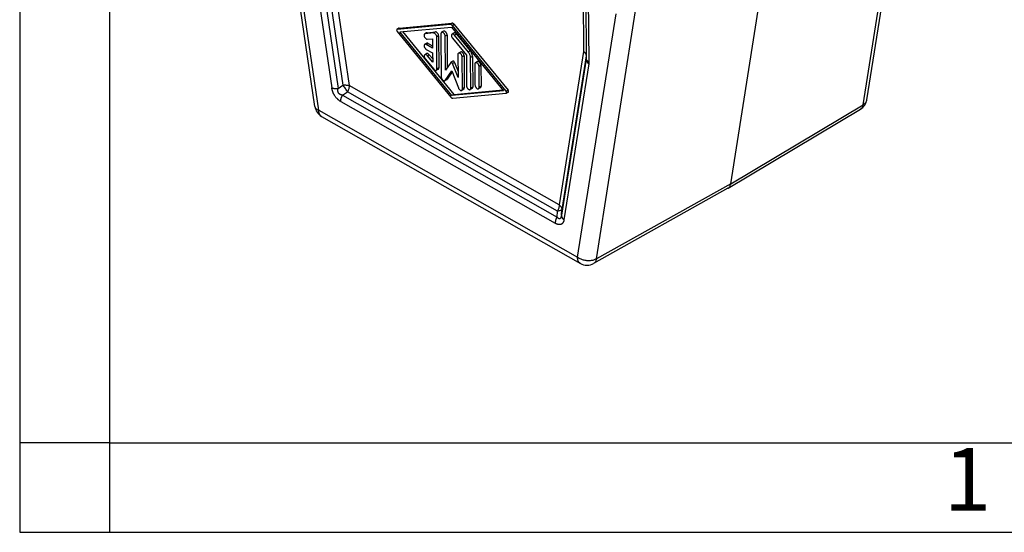
# Model space of a CAD drawing. Units: millimetres. Extents: x 0 to 297, y 0 to 210.
# Drawn here: x 0 to 55, y 0 to 29 of the extents above; entities that cross this region are included whole.
import ezdxf

# ---------------------------------------------------------------- set-up
doc = ezdxf.new("R2010")
doc.units = ezdxf.units.MM
doc.layers.add('1', color=7, linetype='Continuous')
doc.styles.add('CONVERTER_12', font='ARIAL.TTF', dxfattribs={"width": 1.2})

# ---------------------------------------------------------------- blocks, each defined once
blk = doc.blocks.new('_formato_A4', base_point=(306.935, 0))
at = {"layer": '1', "color": 7, "linetype": 'Continuous'}
for p, q in [((0, 210), (0, 0)), ((5, 189), (5, 0)), ((5, 5), (0, 5)), ((5, 5), (100.6, 5)), ((0, 0), (297, 0))]:
    blk.add_line(p, q, dxfattribs=at)
at = {"layer": '1', "color": 7, "insert": (52.8, 2.5), "char_height": 3.5, "attachment_point": 5, "line_spacing_factor": 1.320528, "style": 'CONVERTER_12'}
blk.add_mtext('1', dxfattribs=at)

msp = doc.modelspace()

# ---------------------------------------------------------------- linework, layer by layer
at = {"color": 2, "linetype": 'Continuous'}
for p, q in [((16.447, 23.745), (14.062, 39.971)), ((16.659, 23.547), (14.286, 39.687)), ((46.984, 23.848), (49.176, 37.683)), ((47.197, 24.131), (49.363, 37.802)), ((39.61, 19.442), (42.196, 35.766)), ((15.867, 35.143), (17.389, 24.792)), ((16.216, 35.113), (17.738, 24.762)), ((16.509, 35.13), (18.006, 24.947)), ((16.858, 35.1), (18.356, 24.917)), ((31.371, 32.62), (31.414, 26.822)), ((31.534, 29.977), (31.561, 26.436)), ((31.68, 29.794), (31.707, 26.235)), ((32.126, 15.248), (34.317, 29.083)), ((31.077, 15.347), (33.226, 28.915)), ((21.125, 28.115), (21.019, 28.053)), ((23.991, 28.335), (21.031, 28.057)), ((21.137, 28.118), (21.031, 28.057)), ((21.137, 28.118), (24.097, 28.396)), ((21.179, 27.914), (24.051, 28.183)), ((24.097, 28.396), (23.991, 28.335)), ((24.051, 28.183), (26.951, 24.631)), ((24.214, 28.33), (24.108, 28.268)), ((27.099, 24.606), (24.108, 28.268)), ((24.214, 28.33), (27.205, 24.668)), ((21.032, 27.939), (24.022, 24.276)), ((24.08, 24.361), (21.179, 27.914)), ((21.324, 27.927), (24.186, 24.423)), ((22.669, 27.864), (22.563, 27.802)), ((22.693, 27.871), (22.587, 27.81)), ((23.056, 27.854), (22.587, 27.81)), ((22.693, 27.871), (23.162, 27.915)), ((22.707, 27.506), (23, 27.534)), ((23, 27.534), (23.004, 27.012)), ((23.162, 27.915), (23.056, 27.854)), ((23.34, 27.697), (23.234, 27.635)), ((23.247, 25.848), (23.234, 27.635)), ((23.34, 27.697), (23.353, 25.909)), ((23.467, 27.813), (23.485, 25.402)), ((23.607, 27.952), (23.501, 27.89)), ((23.809, 27.741), (23.703, 27.679)), ((23.717, 25.777), (23.703, 27.679)), ((23.809, 27.741), (23.822, 25.931)), ((24.195, 27.851), (24.089, 27.789)), ((24.114, 27.56), (24.884, 26.618)), ((24.336, 27.791), (24.23, 27.73)), ((25, 26.787), (24.23, 27.73)), ((24.336, 27.791), (25.106, 26.849)), ((22.674, 27.282), (22.568, 27.221)), ((22.756, 27.274), (22.65, 27.213)), ((23.004, 27.012), (22.65, 27.213)), ((22.652, 26.94), (23.006, 26.739)), ((22.756, 27.274), (23.003, 27.134)), ((22.678, 26.701), (22.572, 26.639)), ((22.598, 26.41), (23.071, 25.83)), ((22.82, 26.641), (22.714, 26.58)), ((23.01, 26.217), (22.714, 26.58)), ((22.82, 26.641), (23.008, 26.41)), ((23.006, 26.739), (23.01, 26.217)), ((24.414, 26.653), (24.424, 25.375)), ((24.555, 26.792), (24.449, 26.73)), ((24.756, 26.58), (24.65, 26.519)), ((24.663, 24.732), (24.65, 26.519)), ((24.756, 26.58), (24.77, 24.793)), ((24.884, 26.618), (24.897, 24.907)), ((25.106, 26.849), (25, 26.787)), ((25.226, 26.545), (25.12, 26.484)), ((25.132, 24.773), (25.12, 26.484)), ((25.226, 26.545), (25.239, 24.834)), ((31.414, 26.822), (30.058, 18.261)), ((31.557, 26.389), (30.179, 17.687)), ((31.557, 26.572), (30.201, 18.011)), ((31.557, 26.572), (31.557, 26.389)), ((23.319, 25.832), (23.213, 25.771)), ((23.353, 25.909), (23.247, 25.848)), ((24.015, 26.212), (23.717, 25.777)), ((24.13, 26.282), (24.024, 26.221)), ((24.223, 26.215), (24.117, 26.154)), ((24.424, 25.375), (24.117, 26.154)), ((24.223, 26.215), (24.421, 25.712)), ((25.357, 26.117), (25.366, 24.954)), ((25.497, 26.255), (25.391, 26.194)), ((25.699, 26.044), (25.593, 25.983)), ((25.601, 24.82), (25.593, 25.983)), ((25.699, 26.044), (25.707, 24.881)), ((31.7, 26.139), (30.322, 17.437)), ((23.792, 25.252), (23.686, 25.19)), ((23.705, 25.208), (24.069, 25.739)), ((23.812, 25.27), (23.705, 25.208)), ((24.093, 25.68), (23.812, 25.27)), ((24.069, 25.739), (24.444, 24.788)), ((17.738, 24.762), (18.006, 24.947)), ((30.058, 18.261), (18.356, 24.917)), ((24.735, 24.716), (24.629, 24.654)), ((24.77, 24.793), (24.663, 24.732)), ((25.204, 24.757), (25.098, 24.695)), ((25.239, 24.834), (25.132, 24.773)), ((25.673, 24.804), (25.567, 24.742)), ((25.707, 24.881), (25.601, 24.82)), ((17.986, 24.383), (18.254, 24.567)), ((17.986, 24.383), (29.935, 17.588)), ((29.957, 17.912), (18.254, 24.567)), ((26.951, 24.631), (24.08, 24.361)), ((24.186, 24.423), (24.08, 24.361)), ((24.139, 24.21), (27.1, 24.488)), ((24.186, 24.423), (26.912, 24.679)), ((27.205, 24.668), (27.099, 24.606)), ((27.218, 24.553), (27.112, 24.491)), ((17.885, 24.033), (29.833, 17.238)), ((39.466, 19.198), (46.841, 23.605)), ((39.61, 19.442), (46.984, 23.848)), ((16.659, 23.547), (31.077, 15.347)), ((16.819, 23.202), (31.237, 15.002)), ((39.61, 19.442), (32.126, 15.248)), ((39.46, 19.195), (31.974, 15)), ((29.935, 17.588), (29.957, 17.912)), ((30.179, 17.687), (30.201, 18.011))]:
    msp.add_line(p, q, dxfattribs=at)
for centre, start, end in [((17.189, 23.854), 188.3643, 240.3727), ((46.457, 24.249), 300.8569, 350.9988), ((31.607, 15.654), 240.3727, 299.2644)]:
    msp.add_arc(centre, 0.75, start, end, dxfattribs=at)
for points, knots in [([(21.019, 28.053), (21.015, 28.05), (21.006, 28.043), (21.001, 28.025), (21.001, 28.005), (21.007, 27.982), (21.017, 27.959), (21.027, 27.945), (21.032, 27.939)], [0, 0, 0, 0, 0.0150489, 0.0324329, 0.0530717, 0.0765756, 0.1017817, 0.1271658, 0.1271658, 0.1271658, 0.1271658]), ([(21.031, 28.057), (21.029, 28.057), (21.024, 28.056), (21.021, 28.054), (21.019, 28.053)], [0, 0, 0, 0, 0.00645271, 0.01270258, 0.01270258, 0.01270258, 0.01270258]), ([(21.137, 28.118), (21.135, 28.118), (21.13, 28.118), (21.127, 28.116), (21.125, 28.115)], [0, 0, 0, 0, 0.00645271, 0.01270258, 0.01270258, 0.01270258, 0.01270258]), ([(24.108, 28.268), (24.099, 28.279), (24.082, 28.298), (24.052, 28.32), (24.021, 28.334), (24.001, 28.335), (23.991, 28.335)], [0, 0, 0, 0, 0.0408742, 0.0781781, 0.1109285, 0.1391742, 0.1391742, 0.1391742, 0.1391742]), ([(24.214, 28.33), (24.205, 28.34), (24.188, 28.36), (24.158, 28.381), (24.127, 28.395), (24.107, 28.396), (24.097, 28.396)], [0, 0, 0, 0, 0.0408742, 0.0781781, 0.1109285, 0.1391742, 0.1391742, 0.1391742, 0.1391742]), ([(22.563, 27.802), (22.554, 27.794), (22.534, 27.776), (22.527, 27.731), (22.532, 27.681), (22.552, 27.627), (22.583, 27.577), (22.621, 27.538), (22.663, 27.51), (22.693, 27.507), (22.707, 27.506)], [0, 0, 0, 0, 0.03558, 0.0782716, 0.1298312, 0.1877683, 0.2475134, 0.3039988, 0.3530796, 0.3932564, 0.3932564, 0.3932564, 0.3932564]), ([(22.587, 27.81), (22.583, 27.809), (22.574, 27.808), (22.567, 27.804), (22.563, 27.802)], [0, 0, 0, 0, 0.01269319, 0.02499879, 0.02499879, 0.02499879, 0.02499879]), ([(22.693, 27.871), (22.689, 27.871), (22.681, 27.869), (22.673, 27.866), (22.669, 27.864)], [0, 0, 0, 0, 0.01269319, 0.02499879, 0.02499879, 0.02499879, 0.02499879]), ([(23.234, 27.635), (23.232, 27.652), (23.228, 27.688), (23.207, 27.74), (23.176, 27.787), (23.138, 27.825), (23.098, 27.851), (23.069, 27.853), (23.056, 27.854)], [0, 0, 0, 0, 0.0512612, 0.1078871, 0.1655847, 0.2197879, 0.2668651, 0.3056144, 0.3056144, 0.3056144, 0.3056144]), ([(23.34, 27.697), (23.338, 27.714), (23.334, 27.75), (23.313, 27.801), (23.282, 27.849), (23.245, 27.886), (23.204, 27.912), (23.175, 27.914), (23.162, 27.915)], [0, 0, 0, 0, 0.0512612, 0.1078871, 0.1655847, 0.2197879, 0.2668651, 0.3056144, 0.3056144, 0.3056144, 0.3056144]), ([(23.501, 27.89), (23.496, 27.887), (23.485, 27.879), (23.475, 27.86), (23.468, 27.838), (23.467, 27.822), (23.467, 27.813)], [0, 0, 0, 0, 0.01918816, 0.03976056, 0.06266855, 0.08830277, 0.08830277, 0.08830277, 0.08830277]), ([(23.703, 27.679), (23.701, 27.693), (23.699, 27.723), (23.683, 27.767), (23.66, 27.809), (23.631, 27.846), (23.598, 27.875), (23.564, 27.894), (23.53, 27.901), (23.51, 27.894), (23.501, 27.89)], [0, 0, 0, 0, 0.0427133, 0.0896529, 0.1383845, 0.186147, 0.2303529, 0.2691228, 0.3019745, 0.3306911, 0.3306911, 0.3306911, 0.3306911]), ([(23.809, 27.741), (23.807, 27.755), (23.805, 27.785), (23.789, 27.828), (23.766, 27.871), (23.737, 27.908), (23.704, 27.937), (23.67, 27.955), (23.636, 27.963), (23.616, 27.955), (23.607, 27.952)], [0, 0, 0, 0, 0.0427133, 0.0896529, 0.1383845, 0.186147, 0.2303529, 0.2691228, 0.3019745, 0.3306911, 0.3306911, 0.3306911, 0.3306911]), ([(24.089, 27.789), (24.081, 27.783), (24.064, 27.769), (24.054, 27.733), (24.054, 27.692), (24.065, 27.647), (24.084, 27.601), (24.104, 27.574), (24.114, 27.56)], [0, 0, 0, 0, 0.0300302, 0.0647036, 0.1058573, 0.1527279, 0.2030125, 0.253686, 0.253686, 0.253686, 0.253686]), ([(24.23, 27.73), (24.219, 27.743), (24.197, 27.766), (24.159, 27.79), (24.121, 27.801), (24.099, 27.793), (24.089, 27.789)], [0, 0, 0, 0, 0.0507438, 0.0954373, 0.1328219, 0.1647684, 0.1647684, 0.1647684, 0.1647684]), ([(24.336, 27.791), (24.325, 27.804), (24.303, 27.828), (24.266, 27.851), (24.227, 27.862), (24.205, 27.854), (24.195, 27.851)], [0, 0, 0, 0, 0.0507438, 0.0954373, 0.1328219, 0.1647684, 0.1647684, 0.1647684, 0.1647684]), ([(22.568, 27.221), (22.56, 27.215), (22.544, 27.201), (22.533, 27.167), (22.532, 27.129), (22.542, 27.085), (22.559, 27.041), (22.585, 27), (22.615, 26.965), (22.64, 26.948), (22.652, 26.94)], [0, 0, 0, 0, 0.0288905, 0.0619815, 0.1010646, 0.1456231, 0.1937241, 0.2427237, 0.2898154, 0.3325457, 0.3325457, 0.3325457, 0.3325457]), ([(22.65, 27.213), (22.643, 27.217), (22.629, 27.224), (22.606, 27.229), (22.585, 27.229), (22.573, 27.223), (22.568, 27.221)], [0, 0, 0, 0, 0.02502615, 0.04742637, 0.06759313, 0.08644304, 0.08644304, 0.08644304, 0.08644304]), ([(22.756, 27.274), (22.749, 27.278), (22.735, 27.285), (22.712, 27.29), (22.691, 27.29), (22.68, 27.285), (22.674, 27.282)], [0, 0, 0, 0, 0.02502615, 0.04742637, 0.06759313, 0.08644304, 0.08644304, 0.08644304, 0.08644304]), ([(22.572, 26.639), (22.564, 26.633), (22.547, 26.619), (22.537, 26.583), (22.537, 26.542), (22.548, 26.497), (22.568, 26.451), (22.588, 26.424), (22.598, 26.41)], [0, 0, 0, 0, 0.0300302, 0.0647036, 0.1058573, 0.1527279, 0.2030125, 0.253686, 0.253686, 0.253686, 0.253686]), ([(22.714, 26.58), (22.702, 26.592), (22.681, 26.616), (22.643, 26.639), (22.605, 26.651), (22.582, 26.643), (22.572, 26.639)], [0, 0, 0, 0, 0.0507438, 0.0954373, 0.1328219, 0.1647684, 0.1647684, 0.1647684, 0.1647684]), ([(22.82, 26.641), (22.808, 26.654), (22.787, 26.677), (22.749, 26.701), (22.711, 26.712), (22.688, 26.704), (22.678, 26.701)], [0, 0, 0, 0, 0.0507438, 0.0954373, 0.1328219, 0.1647684, 0.1647684, 0.1647684, 0.1647684]), ([(24.449, 26.73), (24.443, 26.726), (24.433, 26.718), (24.422, 26.7), (24.415, 26.678), (24.415, 26.661), (24.414, 26.653)], [0, 0, 0, 0, 0.01918816, 0.03976056, 0.06266855, 0.08830277, 0.08830277, 0.08830277, 0.08830277]), ([(24.65, 26.519), (24.649, 26.533), (24.646, 26.563), (24.63, 26.607), (24.608, 26.649), (24.579, 26.686), (24.546, 26.715), (24.511, 26.733), (24.477, 26.741), (24.458, 26.734), (24.449, 26.73)], [0, 0, 0, 0, 0.0427133, 0.0896529, 0.1383845, 0.186147, 0.2303529, 0.2691228, 0.3019745, 0.3306911, 0.3306911, 0.3306911, 0.3306911]), ([(24.756, 26.58), (24.755, 26.595), (24.752, 26.624), (24.737, 26.668), (24.714, 26.71), (24.685, 26.747), (24.652, 26.777), (24.617, 26.795), (24.583, 26.802), (24.564, 26.795), (24.555, 26.792)], [0, 0, 0, 0, 0.0427133, 0.0896529, 0.1383845, 0.186147, 0.2303529, 0.2691228, 0.3019745, 0.3306911, 0.3306911, 0.3306911, 0.3306911]), ([(25.12, 26.484), (25.118, 26.509), (25.114, 26.562), (25.088, 26.64), (25.051, 26.718), (25.017, 26.764), (25, 26.787)], [0, 0, 0, 0, 0.07573, 0.158552, 0.245143, 0.3316263, 0.3316263, 0.3316263, 0.3316263]), ([(25.226, 26.545), (25.224, 26.57), (25.22, 26.623), (25.194, 26.701), (25.158, 26.779), (25.123, 26.825), (25.106, 26.849)], [0, 0, 0, 0, 0.07573, 0.158552, 0.245143, 0.3316263, 0.3316263, 0.3316263, 0.3316263]), ([(31.414, 26.822), (31.436, 26.804), (31.476, 26.769), (31.522, 26.706), (31.552, 26.64), (31.556, 26.594), (31.557, 26.572)], [0, 0, 0, 0, 0.0832743, 0.160162, 0.2311868, 0.2980078, 0.2980078, 0.2980078, 0.2980078]), ([(31.414, 26.822), (31.434, 26.81), (31.471, 26.787), (31.515, 26.742), (31.547, 26.694), (31.555, 26.659), (31.559, 26.642)], [0, 0, 0, 0, 0.0687477, 0.1308642, 0.1870721, 0.2391866, 0.2391866, 0.2391866, 0.2391866]), ([(31.56, 26.592), (31.559, 26.588), (31.559, 26.582), (31.558, 26.575), (31.557, 26.572)], [0, 0, 0, 0, 0.01010823, 0.02023152, 0.02023152, 0.02023152, 0.02023152]), ([(31.561, 26.434), (31.561, 26.43), (31.561, 26.422), (31.56, 26.411), (31.559, 26.4), (31.558, 26.393), (31.557, 26.389)], [0, 0, 0, 0, 0.01351435, 0.02393492, 0.03399802, 0.04585982, 0.04585982, 0.04585982, 0.04585982]), ([(31.557, 26.389), (31.557, 26.383), (31.558, 26.373), (31.559, 26.356), (31.562, 26.34), (31.566, 26.323), (31.571, 26.306), (31.577, 26.29), (31.585, 26.273), (31.594, 26.257), (31.604, 26.241), (31.615, 26.225), (31.627, 26.209), (31.64, 26.194), (31.654, 26.18), (31.668, 26.165), (31.684, 26.152), (31.695, 26.143), (31.7, 26.139)], [0, 0, 0, 0, 0.0161495, 0.0325741, 0.0493022, 0.0663592, 0.0837665, 0.1015404, 0.1196918, 0.1382247, 0.1571371, 0.1764199, 0.1960578, 0.2160289, 0.2363061, 0.256857, 0.2776449, 0.2986295, 0.2986295, 0.2986295, 0.2986295]), ([(31.707, 26.235), (31.702, 26.238), (31.691, 26.244), (31.675, 26.255), (31.66, 26.266), (31.646, 26.277), (31.633, 26.289), (31.621, 26.301), (31.609, 26.314), (31.599, 26.327), (31.59, 26.34), (31.582, 26.353), (31.576, 26.367), (31.57, 26.38), (31.566, 26.394), (31.563, 26.408), (31.561, 26.422), (31.561, 26.431), (31.561, 26.436)], [0, 0, 0, 0, 0.0191948, 0.0380649, 0.0565731, 0.0746878, 0.0923837, 0.1096426, 0.1264545, 0.1428182, 0.158741, 0.1742398, 0.1893399, 0.2040751, 0.2184855, 0.2326173, 0.2465199, 0.2602442, 0.2602442, 0.2602442, 0.2602442]), ([(23.071, 25.83), (23.083, 25.817), (23.104, 25.794), (23.142, 25.77), (23.18, 25.759), (23.202, 25.767), (23.213, 25.771)], [0, 0, 0, 0, 0.0507438, 0.0954373, 0.1328219, 0.1647684, 0.1647684, 0.1647684, 0.1647684]), ([(23.213, 25.771), (23.218, 25.774), (23.229, 25.782), (23.239, 25.801), (23.246, 25.823), (23.247, 25.839), (23.247, 25.848)], [0, 0, 0, 0, 0.01918816, 0.03976056, 0.06266855, 0.08830277, 0.08830277, 0.08830277, 0.08830277]), ([(23.319, 25.832), (23.324, 25.836), (23.335, 25.844), (23.346, 25.862), (23.352, 25.884), (23.353, 25.901), (23.353, 25.909)], [0, 0, 0, 0, 0.01918816, 0.03976056, 0.06266855, 0.08830277, 0.08830277, 0.08830277, 0.08830277]), ([(24.024, 26.221), (24.023, 26.22), (24.019, 26.217), (24.016, 26.214), (24.015, 26.212)], [0, 0, 0, 0, 0.00647895, 0.01318311, 0.01318311, 0.01318311, 0.01318311]), ([(24.117, 26.154), (24.113, 26.161), (24.106, 26.177), (24.092, 26.196), (24.075, 26.212), (24.057, 26.222), (24.039, 26.226), (24.029, 26.223), (24.024, 26.221)], [0, 0, 0, 0, 0.0251681, 0.0500851, 0.0732791, 0.0936386, 0.1108091, 0.1257052, 0.1257052, 0.1257052, 0.1257052]), ([(24.223, 26.215), (24.219, 26.223), (24.212, 26.238), (24.198, 26.258), (24.181, 26.273), (24.163, 26.283), (24.145, 26.288), (24.135, 26.284), (24.13, 26.282)], [0, 0, 0, 0, 0.0251681, 0.0500851, 0.0732791, 0.0936386, 0.1108091, 0.1257052, 0.1257052, 0.1257052, 0.1257052]), ([(25.391, 26.194), (25.386, 26.19), (25.375, 26.182), (25.365, 26.164), (25.358, 26.142), (25.357, 26.125), (25.357, 26.117)], [0, 0, 0, 0, 0.01918816, 0.03976056, 0.06266855, 0.08830277, 0.08830277, 0.08830277, 0.08830277]), ([(25.593, 25.983), (25.591, 25.997), (25.589, 26.027), (25.573, 26.071), (25.55, 26.113), (25.521, 26.15), (25.488, 26.179), (25.454, 26.197), (25.42, 26.205), (25.4, 26.197), (25.391, 26.194)], [0, 0, 0, 0, 0.0427133, 0.0896529, 0.1383845, 0.186147, 0.2303529, 0.2691228, 0.3019745, 0.3306911, 0.3306911, 0.3306911, 0.3306911]), ([(25.699, 26.044), (25.698, 26.058), (25.695, 26.088), (25.679, 26.132), (25.656, 26.174), (25.627, 26.211), (25.594, 26.24), (25.56, 26.259), (25.526, 26.266), (25.507, 26.259), (25.497, 26.255)], [0, 0, 0, 0, 0.0427133, 0.0896529, 0.1383845, 0.186147, 0.2303529, 0.2691228, 0.3019745, 0.3306911, 0.3306911, 0.3306911, 0.3306911]), ([(31.707, 26.235), (31.707, 26.227), (31.707, 26.211), (31.706, 26.186), (31.704, 26.161), (31.701, 26.146), (31.7, 26.139)], [0, 0, 0, 0, 0.02272866, 0.04930949, 0.07543701, 0.09659128, 0.09659128, 0.09659128, 0.09659128]), ([(23.485, 25.402), (23.486, 25.387), (23.489, 25.358), (23.505, 25.314), (23.527, 25.272), (23.557, 25.234), (23.59, 25.205), (23.624, 25.187), (23.658, 25.18), (23.677, 25.187), (23.686, 25.19)], [0, 0, 0, 0, 0.0427133, 0.0896529, 0.1383845, 0.186147, 0.2303529, 0.2691228, 0.3019745, 0.3306911, 0.3306911, 0.3306911, 0.3306911]), ([(23.792, 25.252), (23.796, 25.254), (23.803, 25.259), (23.809, 25.266), (23.812, 25.27)], [0, 0, 0, 0, 0.01295789, 0.02636622, 0.02636622, 0.02636622, 0.02636622]), ([(17.885, 24.033), (17.871, 24.042), (17.843, 24.058), (17.812, 24.079), (17.792, 24.094), (17.781, 24.102), (17.77, 24.111), (17.756, 24.122), (17.738, 24.137), (17.711, 24.161), (17.676, 24.195), (17.636, 24.239), (17.595, 24.29), (17.563, 24.335), (17.538, 24.374), (17.521, 24.404), (17.506, 24.432), (17.491, 24.46), (17.478, 24.488), (17.465, 24.517), (17.453, 24.547), (17.443, 24.575), (17.433, 24.604), (17.426, 24.626), (17.42, 24.645), (17.417, 24.659), (17.413, 24.674), (17.406, 24.7), (17.397, 24.739), (17.392, 24.775), (17.389, 24.792)], [0, 0, 0, 0, 0.0483728, 0.0983186, 0.1111886, 0.1242482, 0.1394637, 0.1509985, 0.1808242, 0.2067353, 0.2602294, 0.3269678, 0.3856478, 0.4566576, 0.4935638, 0.5232251, 0.5595569, 0.5890766, 0.6179268, 0.653116, 0.6846144, 0.7150135, 0.7429569, 0.7743457, 0.7863746, 0.8030493, 0.8171146, 0.8309982, 0.8850976, 0.9378282, 0.9378282, 0.9378282, 0.9378282]), ([(17.389, 24.792), (17.395, 24.79), (17.406, 24.786), (17.424, 24.781), (17.443, 24.776), (17.463, 24.771), (17.483, 24.767), (17.505, 24.764), (17.527, 24.761), (17.549, 24.759), (17.572, 24.757), (17.595, 24.756), (17.619, 24.756), (17.643, 24.756), (17.667, 24.757), (17.691, 24.758), (17.714, 24.76), (17.73, 24.761), (17.738, 24.762)], [0, 0, 0, 0, 0.0180828, 0.0369165, 0.0564765, 0.0767301, 0.0976372, 0.11915, 0.1412147, 0.1637711, 0.1867544, 0.2100953, 0.2337217, 0.257559, 0.2815318, 0.3055644, 0.3295821, 0.353512, 0.353512, 0.353512, 0.353512]), ([(17.986, 24.383), (17.972, 24.385), (17.944, 24.389), (17.912, 24.397), (17.892, 24.404), (17.882, 24.408), (17.872, 24.412), (17.859, 24.419), (17.843, 24.427), (17.82, 24.442), (17.793, 24.465), (17.765, 24.499), (17.744, 24.54), (17.733, 24.576), (17.728, 24.604), (17.725, 24.626), (17.724, 24.648), (17.725, 24.672), (17.727, 24.695), (17.73, 24.718), (17.733, 24.74), (17.737, 24.755), (17.738, 24.762)], [0, 0, 0, 0, 0.0430482, 0.0855964, 0.0979716, 0.1069883, 0.1187466, 0.1284126, 0.1521029, 0.1713936, 0.211597, 0.2575861, 0.3046345, 0.3462582, 0.3699714, 0.3915675, 0.4122452, 0.4370669, 0.4611596, 0.4829593, 0.5057822, 0.5284621, 0.5284621, 0.5284621, 0.5284621]), ([(18.006, 24.947), (18.039, 24.949), (18.102, 24.955), (18.194, 24.951), (18.279, 24.941), (18.331, 24.924), (18.356, 24.917)], [0, 0, 0, 0, 0.0968479, 0.1896703, 0.2758652, 0.35333, 0.35333, 0.35333, 0.35333]), ([(18.254, 24.567), (18.239, 24.6), (18.206, 24.667), (18.147, 24.764), (18.081, 24.859), (18.031, 24.918), (18.006, 24.947)], [0, 0, 0, 0, 0.1077527, 0.2233312, 0.3409405, 0.4546412, 0.4546412, 0.4546412, 0.4546412]), ([(18.356, 24.917), (18.354, 24.889), (18.352, 24.831), (18.331, 24.743), (18.3, 24.653), (18.27, 24.596), (18.254, 24.567)], [0, 0, 0, 0, 0.0840524, 0.1746513, 0.2699435, 0.3676645, 0.3676645, 0.3676645, 0.3676645]), ([(23.686, 25.19), (23.69, 25.193), (23.697, 25.198), (23.703, 25.205), (23.705, 25.208)], [0, 0, 0, 0, 0.01295789, 0.02636622, 0.02636622, 0.02636622, 0.02636622]), ([(24.444, 24.788), (24.451, 24.773), (24.465, 24.743), (24.495, 24.703), (24.528, 24.672), (24.564, 24.652), (24.599, 24.643), (24.62, 24.651), (24.629, 24.654)], [0, 0, 0, 0, 0.0503362, 0.1001702, 0.1465581, 0.1872771, 0.2216182, 0.2514104, 0.2514104, 0.2514104, 0.2514104]), ([(24.629, 24.654), (24.634, 24.658), (24.645, 24.666), (24.656, 24.684), (24.663, 24.707), (24.663, 24.723), (24.663, 24.732)], [0, 0, 0, 0, 0.01918816, 0.03976056, 0.06266855, 0.08830277, 0.08830277, 0.08830277, 0.08830277]), ([(24.735, 24.716), (24.74, 24.719), (24.751, 24.727), (24.762, 24.746), (24.769, 24.768), (24.769, 24.784), (24.77, 24.793)], [0, 0, 0, 0, 0.01918816, 0.03976056, 0.06266855, 0.08830277, 0.08830277, 0.08830277, 0.08830277]), ([(24.897, 24.907), (24.898, 24.892), (24.9, 24.862), (24.916, 24.819), (24.939, 24.776), (24.968, 24.739), (25.001, 24.71), (25.035, 24.692), (25.069, 24.684), (25.089, 24.692), (25.098, 24.695)], [0, 0, 0, 0, 0.0427133, 0.0896529, 0.1383845, 0.186147, 0.2303529, 0.2691228, 0.3019745, 0.3306911, 0.3306911, 0.3306911, 0.3306911]), ([(25.098, 24.695), (25.103, 24.699), (25.114, 24.707), (25.125, 24.726), (25.132, 24.748), (25.132, 24.764), (25.132, 24.773)], [0, 0, 0, 0, 0.01918816, 0.03976056, 0.06266855, 0.08830277, 0.08830277, 0.08830277, 0.08830277]), ([(25.204, 24.757), (25.209, 24.761), (25.22, 24.768), (25.231, 24.787), (25.238, 24.809), (25.238, 24.825), (25.239, 24.834)], [0, 0, 0, 0, 0.01918816, 0.03976056, 0.06266855, 0.08830277, 0.08830277, 0.08830277, 0.08830277]), ([(25.366, 24.954), (25.367, 24.939), (25.369, 24.909), (25.385, 24.866), (25.408, 24.823), (25.437, 24.786), (25.47, 24.757), (25.504, 24.739), (25.538, 24.731), (25.558, 24.739), (25.567, 24.742)], [0, 0, 0, 0, 0.0427133, 0.0896529, 0.1383845, 0.186147, 0.2303529, 0.2691228, 0.3019745, 0.3306911, 0.3306911, 0.3306911, 0.3306911]), ([(25.567, 24.742), (25.572, 24.746), (25.583, 24.754), (25.594, 24.772), (25.6, 24.795), (25.601, 24.811), (25.601, 24.82)], [0, 0, 0, 0, 0.01918816, 0.03976056, 0.06266855, 0.08830277, 0.08830277, 0.08830277, 0.08830277]), ([(25.673, 24.804), (25.678, 24.807), (25.689, 24.815), (25.7, 24.834), (25.707, 24.856), (25.707, 24.872), (25.707, 24.881)], [0, 0, 0, 0, 0.01918816, 0.03976056, 0.06266855, 0.08830277, 0.08830277, 0.08830277, 0.08830277]), ([(17.885, 24.033), (17.885, 24.04), (17.885, 24.053), (17.886, 24.074), (17.888, 24.095), (17.891, 24.117), (17.895, 24.138), (17.899, 24.161), (17.904, 24.183), (17.911, 24.206), (17.918, 24.228), (17.925, 24.251), (17.934, 24.274), (17.943, 24.296), (17.953, 24.318), (17.963, 24.34), (17.975, 24.362), (17.982, 24.376), (17.986, 24.383)], [0, 0, 0, 0, 0.0199095, 0.0404457, 0.0615806, 0.0832791, 0.1054999, 0.1281953, 0.1513126, 0.174794, 0.1985778, 0.2225991, 0.2467908, 0.2710844, 0.2954109, 0.3197021, 0.3438908, 0.3679122, 0.3679122, 0.3679122, 0.3679122]), ([(24.022, 24.276), (24.031, 24.266), (24.048, 24.246), (24.079, 24.225), (24.109, 24.211), (24.129, 24.21), (24.139, 24.21)], [0, 0, 0, 0, 0.0408743, 0.0781784, 0.1109289, 0.1391748, 0.1391748, 0.1391748, 0.1391748]), ([(27.112, 24.491), (27.116, 24.495), (27.124, 24.502), (27.129, 24.52), (27.129, 24.54), (27.124, 24.563), (27.114, 24.586), (27.104, 24.599), (27.099, 24.606)], [0, 0, 0, 0, 0.0150657, 0.0324692, 0.053131, 0.0766612, 0.1018954, 0.1273078, 0.1273078, 0.1273078, 0.1273078]), ([(27.1, 24.488), (27.102, 24.488), (27.106, 24.488), (27.11, 24.49), (27.112, 24.491)], [0, 0, 0, 0, 0.00646013, 0.01271718, 0.01271718, 0.01271718, 0.01271718]), ([(27.218, 24.553), (27.222, 24.556), (27.23, 24.563), (27.235, 24.581), (27.235, 24.601), (27.23, 24.624), (27.22, 24.647), (27.21, 24.661), (27.205, 24.668)], [0, 0, 0, 0, 0.0150657, 0.0324692, 0.053131, 0.0766612, 0.1018954, 0.1273078, 0.1273078, 0.1273078, 0.1273078]), ([(16.447, 23.745), (16.453, 23.725), (16.464, 23.682), (16.512, 23.627), (16.577, 23.58), (16.631, 23.559), (16.659, 23.547)], [0, 0, 0, 0, 0.0624608, 0.1313604, 0.2109444, 0.3029417, 0.3029417, 0.3029417, 0.3029417]), ([(46.984, 23.848), (46.979, 23.821), (46.969, 23.77), (46.938, 23.701), (46.896, 23.644), (46.859, 23.618), (46.841, 23.605)], [0, 0, 0, 0, 0.0811178, 0.1554904, 0.2245792, 0.29073, 0.29073, 0.29073, 0.29073]), ([(46.984, 23.848), (47.012, 23.866), (47.066, 23.901), (47.13, 23.971), (47.178, 24.047), (47.191, 24.104), (47.197, 24.131)], [0, 0, 0, 0, 0.0998604, 0.1930366, 0.2809576, 0.3659606, 0.3659606, 0.3659606, 0.3659606]), ([(16.819, 23.202), (16.795, 23.219), (16.746, 23.254), (16.696, 23.337), (16.665, 23.436), (16.661, 23.509), (16.659, 23.547)], [0, 0, 0, 0, 0.0866023, 0.1792381, 0.2820902, 0.3969183, 0.3969183, 0.3969183, 0.3969183]), ([(39.466, 19.198), (39.484, 19.211), (39.521, 19.237), (39.563, 19.295), (39.594, 19.364), (39.605, 19.415), (39.61, 19.442)], [0, 0, 0, 0, 0.0663236, 0.1357199, 0.210488, 0.2920397, 0.2920397, 0.2920397, 0.2920397]), ([(30.058, 18.261), (30.057, 18.233), (30.055, 18.175), (30.034, 18.087), (30.002, 17.998), (29.972, 17.941), (29.957, 17.912)], [0, 0, 0, 0, 0.0840524, 0.1746513, 0.2699435, 0.3676645, 0.3676645, 0.3676645, 0.3676645]), ([(30.058, 18.261), (30.08, 18.243), (30.12, 18.209), (30.166, 18.146), (30.196, 18.08), (30.2, 18.034), (30.201, 18.011)], [0, 0, 0, 0, 0.0832743, 0.160162, 0.2311868, 0.2980078, 0.2980078, 0.2980078, 0.2980078]), ([(29.935, 17.588), (29.931, 17.581), (29.923, 17.567), (29.912, 17.545), (29.901, 17.523), (29.891, 17.501), (29.882, 17.479), (29.874, 17.456), (29.866, 17.433), (29.859, 17.411), (29.853, 17.388), (29.847, 17.366), (29.843, 17.343), (29.839, 17.321), (29.836, 17.3), (29.834, 17.279), (29.833, 17.258), (29.833, 17.245), (29.833, 17.238)], [0, 0, 0, 0, 0.0240215, 0.0482101, 0.0725013, 0.0968278, 0.1211214, 0.1453131, 0.1693344, 0.1931182, 0.2165996, 0.2397169, 0.2624123, 0.2846331, 0.3063316, 0.3274665, 0.3480027, 0.3679122, 0.3679122, 0.3679122, 0.3679122]), ([(30.179, 17.687), (30.177, 17.673), (30.173, 17.643), (30.165, 17.608), (30.157, 17.58), (30.151, 17.561), (30.143, 17.544), (30.134, 17.526), (30.122, 17.511), (30.108, 17.498), (30.095, 17.49), (30.081, 17.486), (30.071, 17.485), (30.063, 17.486), (30.056, 17.487), (30.049, 17.489), (30.034, 17.494), (30.013, 17.506), (29.985, 17.529), (29.959, 17.557), (29.942, 17.578), (29.935, 17.588)], [0, 0, 0, 0, 0.0427494, 0.0896071, 0.1093222, 0.1295428, 0.1499447, 0.1652035, 0.1886429, 0.2073081, 0.222518, 0.2359029, 0.2478889, 0.2536431, 0.2610536, 0.2686443, 0.2749864, 0.3070435, 0.3410236, 0.3844255, 0.4214749, 0.4214749, 0.4214749, 0.4214749]), ([(30.201, 18.011), (30.194, 18), (30.175, 17.971), (30.119, 17.946), (30.046, 17.924), (29.988, 17.916), (29.957, 17.912)], [0, 0, 0, 0, 0.041313, 0.099901, 0.177724, 0.2726185, 0.2726185, 0.2726185, 0.2726185]), ([(30.179, 17.687), (30.179, 17.682), (30.179, 17.671), (30.181, 17.654), (30.184, 17.638), (30.188, 17.621), (30.193, 17.605), (30.199, 17.588), (30.207, 17.571), (30.215, 17.555), (30.225, 17.539), (30.236, 17.523), (30.248, 17.508), (30.261, 17.492), (30.275, 17.478), (30.29, 17.463), (30.306, 17.45), (30.317, 17.441), (30.322, 17.437)], [0, 0, 0, 0, 0.0161495, 0.0325741, 0.0493022, 0.0663592, 0.0837665, 0.1015404, 0.1196918, 0.1382247, 0.1571371, 0.1764199, 0.1960578, 0.2160289, 0.2363061, 0.256857, 0.2776449, 0.2986295, 0.2986295, 0.2986295, 0.2986295]), ([(30.322, 17.437), (30.321, 17.432), (30.32, 17.422), (30.317, 17.407), (30.313, 17.392), (30.31, 17.378), (30.306, 17.364), (30.302, 17.35), (30.297, 17.336), (30.292, 17.323), (30.286, 17.309), (30.28, 17.296), (30.274, 17.285), (30.268, 17.275), (30.262, 17.265), (30.254, 17.253), (30.243, 17.239), (30.231, 17.226), (30.221, 17.216), (30.213, 17.21), (30.205, 17.203), (30.196, 17.197), (30.188, 17.192), (30.179, 17.187), (30.17, 17.182), (30.16, 17.178), (30.15, 17.174), (30.139, 17.171), (30.129, 17.168), (30.118, 17.166), (30.107, 17.164), (30.095, 17.163), (30.084, 17.162), (30.068, 17.162), (30.048, 17.163), (30.027, 17.165), (30.011, 17.168), (29.998, 17.171), (29.985, 17.174), (29.972, 17.177), (29.959, 17.181), (29.945, 17.186), (29.931, 17.191), (29.917, 17.197), (29.903, 17.203), (29.889, 17.209), (29.875, 17.216), (29.861, 17.223), (29.847, 17.23), (29.838, 17.236), (29.833, 17.238)], [0, 0, 0, 0, 0.015442, 0.0306227, 0.0455731, 0.0603259, 0.0749156, 0.0893786, 0.1037527, 0.1180775, 0.1335972, 0.1489745, 0.1603411, 0.1716435, 0.1827224, 0.193755, 0.2152624, 0.2365298, 0.2469456, 0.2573584, 0.2676652, 0.2779717, 0.2882253, 0.2984984, 0.3087687, 0.3190776, 0.3299818, 0.3409489, 0.3520265, 0.3631843, 0.3745056, 0.3859201, 0.3975513, 0.4092646, 0.433441, 0.4581319, 0.4708862, 0.4837287, 0.4968703, 0.5101155, 0.5243781, 0.5387533, 0.5538284, 0.5689517, 0.5841578, 0.5994807, 0.6149529, 0.6306062, 0.6464712, 0.6625775, 0.6625775, 0.6625775, 0.6625775]), ([(31.237, 15.002), (31.213, 15.019), (31.164, 15.054), (31.114, 15.137), (31.083, 15.236), (31.079, 15.309), (31.077, 15.347)], [0, 0, 0, 0, 0.0866023, 0.1792381, 0.2820902, 0.3969183, 0.3969183, 0.3969183, 0.3969183]), ([(32.126, 15.248), (32.075, 15.224), (31.969, 15.174), (31.788, 15.145), (31.598, 15.146), (31.408, 15.182), (31.229, 15.245), (31.127, 15.314), (31.077, 15.347)], [0, 0, 0, 0, 0.167991, 0.350576, 0.542592, 0.737228, 0.92725, 1.106179, 1.106179, 1.106179, 1.106179]), ([(32.126, 15.248), (32.12, 15.22), (32.109, 15.168), (32.076, 15.097), (32.032, 15.039), (31.993, 15.013), (31.974, 15)], [0, 0, 0, 0, 0.0840284, 0.1609031, 0.2321355, 0.3002156, 0.3002156, 0.3002156, 0.3002156])]:
    msp.add_open_spline(points, degree=3, knots=knots, dxfattribs=at)
msp.add_open_spline([(39.46, 19.195), (39.461, 19.195), (39.463, 19.196), (39.465, 19.197), (39.466, 19.198)], degree=3, dxfattribs=at)

# ---------------------------------------------------------------- block references
at = {"layer": '1'}
msp.add_blockref('_formato_A4', (306.935, 0), dxfattribs=at)

doc.saveas('drawing.dxf')
